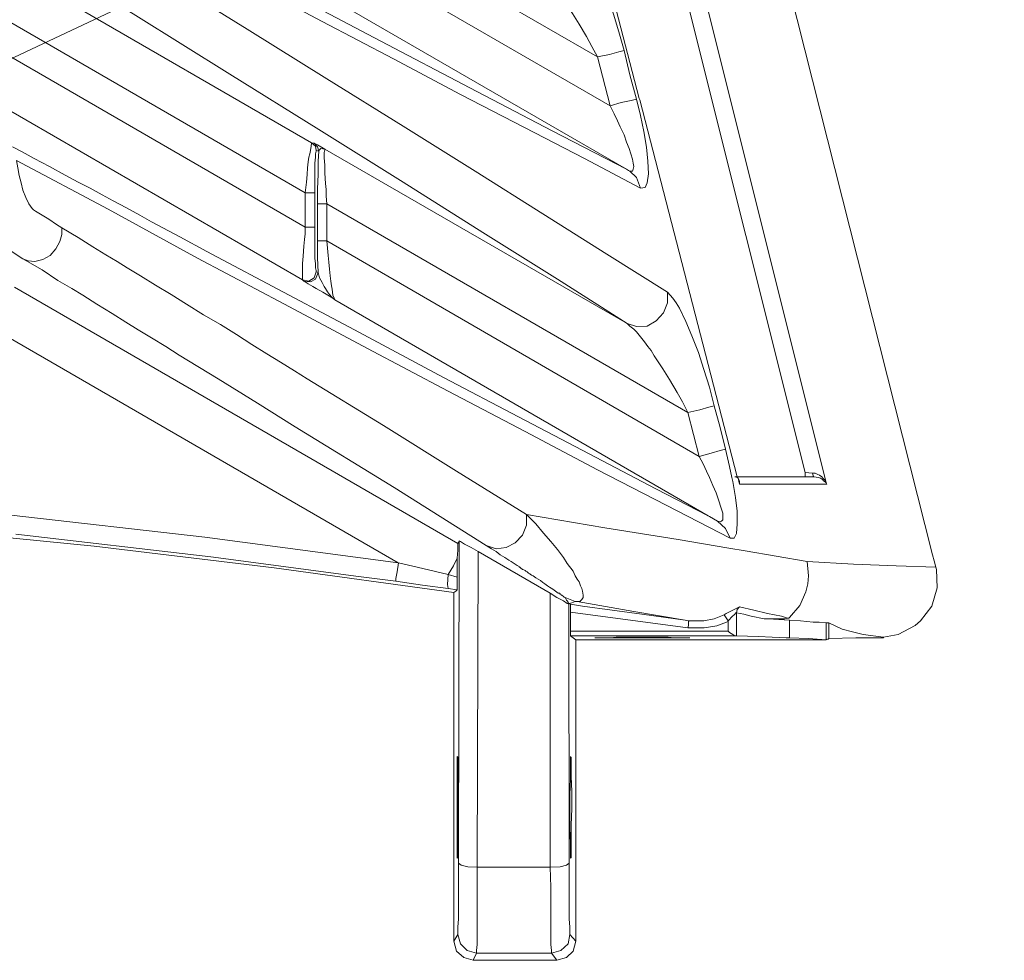
# Model space of a CAD drawing. Units: inches. Extents: x 53 to 208, y 68 to 162.
# Drawn here: x 186 to 191, y 136 to 141 of the extents above; entities that cross this region are included whole.
import ezdxf

# ---------------------------------------------------------------- set-up
doc = ezdxf.new("R2010")
doc.units = ezdxf.units.IN
doc.layers.add('EN', color=7, linetype='Continuous', lineweight=0)

# ---------------------------------------------------------------- blocks, each defined once
blk = doc.blocks.new('BLOCK_88')
at = {"layer": 'EN', "color": 7}
blk.add_lwpolyline([(184.1717, 140.0345), (194.1694, 144.7402), (207.6039, 144.7402)], dxfattribs=at)
blk = doc.blocks.new('BLOCK_87')
at = {"layer": 'EN'}
blk.add_blockref('BLOCK_88', (0, 0), dxfattribs=at)

msp = doc.modelspace()

# ---------------------------------------------------------------- linework, layer by layer
at = {"layer": 'EN', "color": 7}
for p, q in [((178.6974, 145.5164), (187.5383, 140.4118)), ((178.3412, 145.4354), (187.5031, 140.1437)), ((178.0587, 145.414), (187.5031, 139.9601)), ((187.4886, 139.678), (177.657, 145.3541)), ((188.6421, 144.7898), (190.1806, 138.6479)), ((189.0693, 140.8703), (187.6196, 141.7064)), ((187.6196, 141.4842), (189.1361, 140.6095)), ((189.2243, 140.2705), (187.6616, 141.1704)), ((189.0693, 140.8703), (189.1361, 140.6095)), ((187.5383, 140.4118), (187.552, 140.4083)), ((187.6085, 140.3766), (189.2277, 139.4451)), ((187.5768, 140.3656), (187.5631, 140.3694)), ((187.5031, 140.1437), (187.5031, 139.9601)), ((187.5555, 140.1437), (187.5555, 139.9601)), ((187.5699, 140.0838), (187.5699, 139.886)), ((187.6196, 139.886), (187.6196, 140.0838)), ((187.6196, 140.0838), (189.5523, 138.969)), ((185.8591, 139.8757), (185.9928, 139.791)), ((187.6196, 139.886), (189.6122, 138.7326)), ((187.5734, 139.7165), (187.5631, 139.7203)), ((185.9473, 139.6394), (188.3217, 138.2668)), ((187.4955, 139.6711), (187.4886, 139.678)), ((188.0006, 138.1645), (185.9259, 139.3638)), ((189.5523, 138.969), (189.6122, 138.7326)), ((190.1806, 138.6479), (190.2192, 138.6444)), ((188.3251, 136.556), (188.3286, 138.2772)), ((188.4305, 138.2245), (188.4236, 136.5346)), ((188.815, 138.0023), (188.4305, 138.2245)), ((188.2686, 138.1008), (188.3175, 138.087)), ((188.3175, 138.0198), (188.2686, 138.0271)), ((188.3003, 138.0057), (188.3003, 136.1395)), ((188.815, 136.5346), (188.815, 138.0023)), ((188.8963, 137.9775), (188.8929, 137.9775)), ((188.9108, 137.9526), (188.9066, 137.9599)), ((188.9142, 137.9423), (188.9177, 136.556)), ((188.9177, 137.9458), (188.9246, 137.9423)), ((188.9246, 137.7976), (188.9246, 137.8999)), ((189.5523, 137.8152), (188.9246, 137.8999)), ((189.8134, 137.8961), (189.8134, 137.7728)), ((189.5564, 137.8541), (189.5598, 137.8541)), ((189.7679, 137.7976), (189.7679, 137.8507)), ((190.0959, 137.8717), (190.0924, 137.8682)), ((190.0959, 137.7625), (190.0959, 137.8576)), ((190.2936, 137.7518), (190.2936, 137.8434)), ((190.3074, 137.8434), (190.2936, 137.8434)), ((190.3074, 137.8434), (190.3074, 137.759)), ((188.9246, 137.7976), (189.7679, 137.7976)), ((188.9528, 137.7518), (188.9246, 137.7728)), ((189.8031, 137.7728), (188.9246, 137.7728)), ((188.9528, 136.1395), (188.9528, 137.7518)), ((188.9528, 137.7518), (190.2936, 137.7518)), ((189.8134, 137.7728), (189.8099, 137.7728)), ((190.2936, 137.7518), (190.3005, 137.7552)), ((190.3005, 137.7552), (190.304, 137.7552)), ((190.304, 137.7552), (190.3074, 137.759)), ((190.6003, 137.7659), (190.6003, 137.7625)), ((188.9246, 137.1238), (188.9246, 137.1272)), ((188.4236, 136.5346), (188.815, 136.5346)), ((188.3003, 136.1395), (188.3217, 136.175)), ((188.9211, 136.175), (188.9528, 136.1395)), ((188.4202, 136.0761), (188.4023, 136.0372)), ((188.8226, 136.0761), (188.4202, 136.0761)), ((188.8508, 136.0372), (188.8226, 136.0761)), ((188.4023, 136.0372), (188.8508, 136.0372))]:
    msp.add_line(p, q, dxfattribs=at)
for points in [[(188.7943, 146.3807), (188.8116, 146.3139), (190.8614, 138.2069), (190.8717, 138.1752), (190.8793, 138.1401)], [(188.7378, 144.8146), (189.5171, 141.6995), (190.2936, 138.5914), (190.2971, 138.5845)], [(189.8279, 138.5845), (189.821, 138.6162), (189.8168, 138.6196), (189.8168, 138.6231), (189.2953, 140.6412), (189.2918, 140.6481), (188.7868, 142.5953), (188.7626, 142.6941)], [(189.2353, 140.2636), (189.2243, 140.2705), (188.826, 140.4751), (188.3851, 140.7046), (187.9083, 140.955), (187.397, 141.2269), (186.8541, 141.5159), (186.2787, 141.8263)], [(189.2987, 140.1685), (188.999, 140.327), (188.6779, 140.4931), (188.3354, 140.6694), (187.9758, 140.8596), (187.5948, 141.0608), (187.1958, 141.2723), (186.7762, 141.4949), (186.3387, 141.7312)], [(186.2753, 141.5831), (186.7445, 141.2971), (187.1924, 141.0184), (187.6196, 140.7539), (188.0288, 140.5), (188.4133, 140.2602), (188.7764, 140.0307), (189.1189, 139.8158), (189.4434, 139.6111)], [(188.9563, 141.5121), (188.9879, 141.4842), (189.0059, 141.4594), (189.0231, 141.4277), (189.0548, 141.3571), (189.0906, 141.2796), (189.1223, 141.1948), (189.154, 141.0994), (189.1823, 141.0043), (189.2105, 140.9058)], [(186.0672, 141.4205), (186.5964, 141.0925), (187.1007, 140.7787), (187.5768, 140.482), (188.0288, 140.2002), (188.4553, 139.9319), (188.8543, 139.6814), (189.2277, 139.4451)], [(188.7413, 141.3468), (188.7585, 141.3323), (188.7799, 141.3151), (188.7902, 141.3006), (188.8047, 141.283), (188.8226, 141.2655), (188.8364, 141.2475), (188.8508, 141.2269), (188.8681, 141.2021), (188.886, 141.1773), (188.9066, 141.1456), (188.9349, 141.1032), (188.9707, 141.0467), (189.0093, 140.9795), (189.0376, 140.9268), (189.0693, 140.8703)], [(189.2105, 140.9058), (189.1823, 140.8985), (189.1326, 140.8844), (189.0693, 140.8703)], [(189.2105, 140.9058), (189.2422, 140.7749), (189.2773, 140.6446)], [(189.2773, 140.6446), (189.2491, 140.6374), (189.196, 140.6267), (189.1361, 140.6095)], [(189.2773, 140.6446), (189.2987, 140.5565), (189.3159, 140.4717), (189.3304, 140.387), (189.3373, 140.3129), (189.3407, 140.2457), (189.3338, 140.1964), (189.3235, 140.172), (189.2987, 140.1685)], [(189.1361, 140.6095), (189.1574, 140.5668), (189.1754, 140.5282), (189.1891, 140.4965), (189.2105, 140.4538), (189.2243, 140.4152), (189.2388, 140.3801), (189.256, 140.3236), (189.2594, 140.3022), (189.2636, 140.2846), (189.2594, 140.2705), (189.256, 140.2602), (189.2456, 140.2602), (189.2422, 140.2602)], [(185.9363, 140.3904), (185.9893, 140.3621), (186.0527, 140.327), (186.134, 140.2846), (186.2188, 140.2388), (186.2891, 140.2002), (186.3531, 140.1685), (186.4165, 140.133), (186.4765, 140.101), (186.5468, 140.0624), (186.6177, 140.0238), (186.6811, 139.9884), (186.8327, 139.9074), (186.9774, 139.8295), (187.1221, 139.752), (187.2702, 139.6745), (187.7677, 139.4099), (188.2438, 139.1557), (188.6462, 138.9441), (189.0231, 138.7464), (189.38, 138.5597), (189.6618, 138.415), (189.6687, 138.4115), (189.7114, 138.3867)], [(187.5383, 140.4118), (187.5383, 140.4083), (187.5348, 140.3938), (187.5314, 140.3694), (187.5279, 140.3518), (187.5238, 140.3339), (187.5203, 140.3094), (187.5169, 140.2774), (187.5134, 140.2423), (187.51, 140.2002), (187.5031, 140.1437)], [(187.5631, 140.3694), (187.5596, 140.3938), (187.5383, 140.4118)], [(187.552, 140.4083), (187.5699, 140.3904), (187.5768, 140.3656)], [(187.552, 140.4083), (187.5699, 140.4011), (187.6085, 140.3766)], [(187.5768, 140.3656), (187.5803, 140.3728), (187.5879, 140.3801), (187.6085, 140.3766)], [(187.6196, 140.0838), (187.6161, 140.1258), (187.6161, 140.1613), (187.612, 140.193), (187.6085, 140.2495), (187.6085, 140.2919), (187.6051, 140.3305), (187.6051, 140.3587), (187.6085, 140.3728), (187.6085, 140.3766)], [(187.5555, 140.1437), (187.5555, 140.1858), (187.5555, 140.2285), (187.5555, 140.3022), (187.5596, 140.3339), (187.5596, 140.3518), (187.5631, 140.3656), (187.5631, 140.3694)], [(187.5768, 140.3656), (187.5734, 140.3129), (187.5734, 140.2423), (187.5699, 140.1647), (187.5699, 140.0838)], [(189.7783, 138.2951), (189.4358, 138.4715), (189.0693, 138.662), (188.6813, 138.8663), (188.2686, 139.0819), (187.838, 139.311), (187.3936, 139.5474), (186.9278, 139.7944), (186.4482, 140.0555), (185.9576, 140.3167)], [(185.9576, 140.3167), (185.9645, 140.2774), (185.9721, 140.2354), (185.9824, 140.1964), (185.9928, 140.1575), (186.0073, 140.1189), (186.0245, 140.0838), (186.0424, 140.059), (186.0493, 140.0521), (186.0603, 140.0449), (186.0954, 140.0238), (186.1306, 140.0025), (186.1726, 139.9742), (186.2009, 139.9567)], [(189.2987, 140.1685), (189.2773, 140.2247), (189.2422, 140.2602), (189.2353, 140.2636)], [(187.5031, 140.1437), (187.5383, 140.1437), (187.5555, 140.1437)], [(187.6196, 140.0838), (187.5837, 140.0838), (187.5699, 140.0838)], [(186.2009, 139.9567), (186.2009, 139.9212), (186.1905, 139.8826), (186.1692, 139.8437), (186.1375, 139.8085), (186.0989, 139.7875), (186.0562, 139.7765), (186.021, 139.7803), (185.9928, 139.791)], [(186.2009, 139.9567), (186.2891, 139.9039), (186.3669, 139.8543), (186.4372, 139.812), (186.4971, 139.7765), (186.5502, 139.7413), (186.6212, 139.6993), (186.7018, 139.6497), (186.7865, 139.6001), (186.8678, 139.5474), (186.9595, 139.4909), (187.0511, 139.4382), (187.1359, 139.3851), (187.2172, 139.3321), (187.2985, 139.2828), (187.3722, 139.237), (187.4466, 139.1912), (187.5134, 139.1488), (187.9227, 138.8983), (188.3141, 138.6548), (188.6882, 138.4219)], [(187.5031, 139.9601), (187.5031, 139.9246), (187.4997, 139.8929), (187.4955, 139.8578), (187.4921, 139.8047), (187.4886, 139.7661), (187.4886, 139.7276), (187.4886, 139.7028), (187.4886, 139.6848), (187.4886, 139.678)], [(187.5555, 139.9601), (187.5383, 139.9601), (187.5031, 139.9601)], [(187.5631, 139.7203), (187.5631, 139.7276), (187.5596, 139.7413), (187.5596, 139.7627), (187.5555, 139.7944), (187.5555, 139.833), (187.5555, 139.8757), (187.5555, 139.9601)], [(187.5699, 139.886), (187.5699, 139.7978), (187.5734, 139.7165)], [(187.6196, 139.886), (187.5837, 139.886), (187.5699, 139.886)], [(187.6616, 139.5718), (187.6581, 139.5791), (187.6513, 139.5966), (187.6478, 139.6283), (187.6437, 139.6463), (187.6402, 139.6711), (187.6368, 139.6993), (187.6333, 139.7345), (187.6299, 139.773), (187.6264, 139.8085), (187.623, 139.8475), (187.6196, 139.886)], [(185.9928, 139.791), (186.0954, 139.731), (186.1802, 139.6745), (186.2539, 139.6321), (186.3139, 139.5966), (186.3883, 139.5474), (186.4696, 139.4981), (186.5433, 139.452), (186.6101, 139.4099), (186.6811, 139.3675), (186.7583, 139.3217), (186.8293, 139.2756), (187.0373, 139.1488), (187.2489, 139.0182), (187.4501, 138.8911), (187.9792, 138.5666), (188.4733, 138.2562)], [(187.4886, 139.678), (187.5238, 139.6711), (187.552, 139.6883), (187.5631, 139.7203)], [(187.5734, 139.7165), (187.5596, 139.6814), (187.5314, 139.6673), (187.4955, 139.6711)], [(187.6513, 139.5791), (187.6437, 139.5863), (187.6333, 139.6001), (187.623, 139.6146), (187.612, 139.6321), (187.6051, 139.6428), (187.5948, 139.6638), (187.5803, 139.6883), (187.5734, 139.7165)], [(187.6616, 139.5718), (187.6513, 139.5791), (187.6333, 139.5898), (187.5982, 139.6111), (187.5631, 139.6321), (187.5451, 139.6428), (187.5314, 139.6497), (187.5203, 139.6566), (187.5031, 139.6673), (187.4955, 139.6711)], [(189.4434, 139.6111), (189.4434, 139.5546), (189.422, 139.5016), (189.3834, 139.4592), (189.3338, 139.4309), (189.2773, 139.4275), (189.2277, 139.4451)], [(189.4434, 139.6111), (189.4716, 139.5791), (189.4889, 139.5546), (189.5068, 139.5264), (189.5419, 139.4557), (189.5736, 139.3782), (189.6088, 139.29), (189.637, 139.1984), (189.6687, 139.103), (189.6935, 139.0041)], [(189.6687, 138.4115), (189.6618, 138.415), (187.6616, 139.5718)], [(189.2277, 139.4451), (189.2422, 139.4309), (189.2636, 139.4134), (189.2773, 139.3992), (189.2918, 139.3817), (189.3056, 139.3638), (189.3194, 139.3465), (189.3373, 139.3217), (189.3552, 139.3004), (189.3724, 139.2721), (189.3903, 139.2439), (189.4186, 139.2018), (189.4537, 139.1453), (189.4958, 139.0747), (189.524, 139.0255), (189.5523, 138.969)], [(189.6935, 139.0041), (189.6653, 138.9972), (189.6163, 138.9827), (189.5523, 138.969)], [(189.6935, 139.0041), (189.7252, 138.8876), (189.7534, 138.7712)], [(189.7534, 138.7712), (189.7252, 138.7643), (189.6763, 138.7502), (189.6122, 138.7326)], [(189.7534, 138.7712), (189.7748, 138.6796), (189.7886, 138.6196), (189.7927, 138.5983), (189.8065, 138.5135), (189.8168, 138.4398), (189.8168, 138.3726), (189.8134, 138.3199), (189.7996, 138.2951), (189.7783, 138.2951)], [(189.6122, 138.7326), (189.6336, 138.6937), (189.6515, 138.6548), (189.6687, 138.6196), (189.6866, 138.5772), (189.7045, 138.5383), (189.7149, 138.5066), (189.7328, 138.4501), (189.7397, 138.4291), (189.7397, 138.4115), (189.7397, 138.3936), (189.7328, 138.3867), (189.7252, 138.3833), (189.7114, 138.3867)], [(190.1806, 138.6479), (190.1806, 138.63), (190.1806, 138.6231)], [(190.2192, 138.6444), (190.2227, 138.63), (190.2261, 138.6231)], [(190.2192, 138.6444), (190.2337, 138.6444), (190.2475, 138.6372), (190.2578, 138.6337), (190.2688, 138.6231), (190.2757, 138.6162), (190.2861, 138.6055), (190.2895, 138.5948)], [(189.8031, 138.6231), (189.8099, 138.6231), (189.8168, 138.6196), (189.821, 138.6162), (189.8244, 138.6089), (189.8279, 138.5983), (189.8279, 138.5845)], [(190.2261, 138.6231), (190.1806, 138.6231), (190.0215, 138.6231), (189.8168, 138.6231), (189.8099, 138.6231)], [(190.2971, 138.5845), (190.0711, 138.5845), (189.8279, 138.5845)], [(190.2936, 138.5914), (190.2895, 138.5948), (190.2792, 138.6017), (190.2723, 138.6089), (190.2619, 138.6162), (190.2509, 138.6196), (190.2261, 138.6231)], [(186.3738, 138.2527), (185.3789, 138.3516), (184.4797, 138.4219), (184.4583, 138.4219), (184.3846, 138.4291)], [(185.9294, 138.4184), (186.9664, 138.302), (188.0006, 138.1645), (188.004, 138.1645)], [(188.4733, 138.2562), (188.5256, 138.2386), (188.5787, 138.2455), (188.6283, 138.2703), (188.6669, 138.3127), (188.6882, 138.3654), (188.6882, 138.4219)], [(188.6882, 138.4219), (188.7378, 138.3726), (188.7799, 138.3233), (188.8184, 138.2772), (188.8543, 138.2351), (188.886, 138.1928), (188.9066, 138.1607), (188.939, 138.1187), (188.9494, 138.0939), (188.9597, 138.0763), (188.9707, 138.0622), (188.9776, 138.0408), (188.9845, 138.0271), (188.9879, 138.0126), (188.9914, 137.9916), (188.9914, 137.9775), (188.9845, 137.9671), (188.9742, 137.9564), (188.9597, 137.9564), (188.9528, 137.9564)], [(188.6882, 138.4219), (189.1078, 138.3516), (189.4999, 138.2882), (189.7714, 138.242), (189.8596, 138.2283), (190.191, 138.1718)], [(189.7783, 138.2951), (189.7534, 138.3481), (189.7114, 138.3867)], [(187.9896, 138.0656), (187.7884, 138.0905), (186.9987, 138.1962), (185.9542, 138.3164)], [(188.3175, 138.189), (188.3217, 138.2317), (188.3217, 138.26), (188.3217, 138.2668)], [(188.3286, 138.281), (188.3286, 138.2772), (188.3217, 138.2668)], [(188.3286, 138.281), (188.3354, 138.2772), (188.3568, 138.2634), (188.3919, 138.2455), (188.4305, 138.2245)], [(188.3003, 138.0057), (187.3371, 138.1363), (186.3738, 138.2527)], [(188.4733, 138.2562), (188.5015, 138.2386), (188.5256, 138.2245), (188.547, 138.2069), (188.5718, 138.1928), (188.5931, 138.1786), (188.6069, 138.1718), (188.6179, 138.1645), (188.6283, 138.1573), (188.6386, 138.1504), (188.6496, 138.1435), (188.6496, 138.1401), (188.6531, 138.1401), (188.6565, 138.1363), (188.6669, 138.129), (188.6744, 138.1256), (188.6813, 138.1221), (188.6848, 138.1187), (188.6917, 138.1153), (188.6951, 138.1118), (188.6986, 138.108), (188.7061, 138.1046), (188.7096, 138.1008), (188.713, 138.1008), (188.713, 138.0973), (188.7234, 138.0939), (188.7378, 138.0836), (188.7626, 138.0691), (188.7764, 138.0588), (188.7868, 138.0519), (188.8012, 138.0408), (188.8116, 138.034), (188.8295, 138.0236), (188.8433, 138.0126), (188.8577, 138.0023), (188.8612, 138.0023), (188.8646, 138.0023), (188.8681, 137.9954), (188.8715, 137.9954), (188.8749, 137.9916), (188.8784, 137.9916), (188.886, 137.9843), (188.8894, 137.9809), (188.8929, 137.9775)], [(188.004, 138.1645), (187.9964, 138.1153), (187.9896, 138.0798), (187.9896, 138.0656)], [(188.004, 138.1645), (188.1343, 138.1328), (188.2686, 138.1008)], [(188.2686, 138.1008), (188.2969, 138.147), (188.3175, 138.189)], [(188.3175, 138.087), (188.3175, 138.1328), (188.3175, 138.1752), (188.3175, 138.189)], [(190.191, 138.1718), (190.1979, 138.0939), (190.1944, 138.0519), (190.1841, 138.0091), (190.1524, 137.9354), (190.0959, 137.8717)], [(190.8793, 138.1401), (190.6671, 138.147), (190.4383, 138.1573), (190.191, 138.1718)], [(190.8793, 138.1401), (190.8828, 138.129), (190.8862, 138.0305), (190.8579, 137.9316), (190.798, 137.8541), (190.7698, 137.8293), (190.6781, 137.78), (190.6003, 137.7659)], [(188.2686, 138.0271), (188.1308, 138.0446), (187.9896, 138.0656)], [(188.2686, 138.1008), (188.2652, 138.0481), (188.2686, 138.0271)], [(188.3175, 138.087), (188.3175, 138.0588), (188.3175, 138.034), (188.3175, 138.0236), (188.3175, 138.0198)], [(188.3003, 138.0057), (188.3106, 138.0126), (188.3175, 138.0198)], [(188.815, 138.0023), (188.8508, 137.9775), (188.886, 137.9599), (188.9066, 137.9458), (188.9108, 137.9458), (188.9142, 137.9423)], [(188.9177, 137.9458), (188.9142, 137.9458), (188.9108, 137.9492), (188.9108, 137.9526), (188.9066, 137.9599), (188.9032, 137.9637), (188.8963, 137.9775)], [(188.9528, 137.9564), (188.9494, 137.9564), (188.8963, 137.9775)], [(188.9142, 137.9423), (188.9142, 137.9458), (188.9108, 137.9458), (188.9108, 137.9492)], [(188.9177, 137.9458), (188.9314, 137.9492), (188.9494, 137.9564)], [(188.9597, 137.9564), (189.2636, 137.9034), (189.5385, 137.8576), (189.5564, 137.8541)], [(188.9246, 137.9423), (188.9246, 137.9389), (188.9246, 137.9316), (188.9246, 137.921), (188.9246, 137.9106), (188.9246, 137.8999)], [(188.9246, 137.9423), (188.9879, 137.9316), (189.3056, 137.8893), (189.5385, 137.8576)], [(189.7466, 137.8858), (189.7569, 137.8927), (189.7851, 137.9072), (189.8065, 137.9175), (189.821, 137.9244), (189.8279, 137.9282)], [(189.8134, 137.8961), (189.8099, 137.8961), (189.8031, 137.8893), (189.7886, 137.8755), (189.7714, 137.8576), (189.7679, 137.8541)], [(189.8134, 137.8961), (189.8168, 137.9141), (189.8279, 137.9282)], [(189.9615, 137.8645), (189.8913, 137.8789), (189.8527, 137.8893), (189.8134, 137.8961)], [(189.8279, 137.9282), (189.905, 137.9106), (189.9794, 137.8927), (190.0532, 137.8789), (190.0856, 137.8682), (190.0924, 137.8682)], [(189.5523, 137.8152), (189.5564, 137.8293), (189.5564, 137.8434), (189.5564, 137.8507), (189.5598, 137.8541)], [(189.7679, 137.8507), (189.708, 137.8259), (189.6404, 137.8152), (189.5523, 137.8152)], [(189.5598, 137.8541), (189.637, 137.8541), (189.6935, 137.8645), (189.7466, 137.8858)], [(189.7679, 137.8507), (189.7679, 137.8541), (189.7534, 137.8755), (189.7466, 137.8858)], [(190.0959, 137.8576), (189.9829, 137.8645), (189.9615, 137.8645)], [(190.0856, 137.8682), (190.0711, 137.8645), (190.0249, 137.8645), (189.9829, 137.8645)], [(190.2936, 137.8434), (190.2544, 137.8472), (190.2227, 137.8472), (190.1558, 137.8541), (190.0959, 137.8576)], [(190.3074, 137.8434), (190.3777, 137.808), (190.4342, 137.7942), (190.4907, 137.78), (190.6003, 137.7659)], [(188.9246, 137.7728), (188.9246, 137.78), (188.9246, 137.7976)], [(189.7679, 137.7976), (189.7748, 137.7907), (189.7927, 137.78), (189.8031, 137.7728), (189.8099, 137.7728)], [(189.0548, 137.7625), (189.0761, 137.7625), (189.1154, 137.7625), (189.1395, 137.7625), (189.1678, 137.7659), (189.2353, 137.7659), (189.309, 137.7659)], [(189.5633, 137.7625), (189.5419, 137.7625), (189.5033, 137.7625), (189.4785, 137.7625), (189.4468, 137.7625), (189.38, 137.7625), (189.309, 137.7625), (189.2353, 137.7625), (189.1678, 137.7625), (189.1395, 137.7625)], [(189.309, 137.7659), (189.38, 137.7659), (189.4468, 137.7659), (189.4785, 137.7625)], [(190.0959, 137.7625), (190.0924, 137.7625), (190.078, 137.7625), (190.0043, 137.7659), (189.9298, 137.7694), (189.8134, 137.7728)], [(190.0959, 137.7625), (190.1979, 137.759), (190.2936, 137.7518)], [(190.6003, 137.7625), (190.4521, 137.7625), (190.3074, 137.759)], [(188.3217, 136.175), (188.3217, 136.1853), (188.3217, 136.2136), (188.3251, 136.2597), (188.3251, 136.3159), (188.3251, 136.3865), (188.3251, 136.4678), (188.3251, 136.556)], [(188.3251, 136.556), (188.3389, 136.5453), (188.374, 136.5381), (188.4236, 136.5346)], [(188.4236, 136.5346), (188.4236, 136.4289), (188.4236, 136.33), (188.4236, 136.2453), (188.4236, 136.175), (188.4236, 136.1219), (188.4202, 136.0902), (188.4202, 136.0761)], [(188.815, 136.5346), (188.8681, 136.5381), (188.9032, 136.5453), (188.9177, 136.556)], [(188.8226, 136.0761), (188.8226, 136.0902), (188.8184, 136.1219), (188.8184, 136.175), (188.8184, 136.2453), (188.8184, 136.33), (188.8184, 136.4289), (188.815, 136.5346)], [(188.9177, 136.556), (188.9177, 136.4678), (188.9177, 136.3865), (188.9177, 136.3159), (188.9177, 136.2597), (188.9211, 136.2136), (188.9211, 136.1853), (188.9211, 136.175)], [(188.3217, 136.175), (188.3354, 136.1254), (188.3706, 136.0902), (188.4202, 136.0761)], [(188.8226, 136.0761), (188.8715, 136.0902), (188.9108, 136.1254), (188.9211, 136.175)], [(188.4023, 136.0372), (188.3534, 136.0513), (188.3141, 136.0868), (188.3003, 136.1395)], [(188.9528, 136.1395), (188.939, 136.0868), (188.9032, 136.0513), (188.8508, 136.0372)]]:
    msp.add_lwpolyline(points, dxfattribs=at)
for points in [[(188.3175, 137.1272), (188.3217, 137.1238), (188.3217, 137.0886), (188.3217, 137.0252), (188.3217, 136.9474), (188.3217, 136.8557), (188.3217, 136.7641), (188.3217, 136.6828), (188.3217, 136.6228), (188.3217, 136.5877), (188.3175, 136.5843), (188.3175, 136.6087), (188.3175, 136.6614), (188.3175, 136.7393), (188.3175, 136.8275), (188.3175, 136.9191), (188.3175, 137.0039), (188.3175, 137.0707), (188.3175, 137.1169)], [(188.9246, 137.1238), (188.928, 137.1238), (188.928, 137.0852), (188.928, 137.0214), (188.9314, 136.9405), (188.9314, 136.8488), (188.928, 136.7606), (188.928, 136.6793), (188.928, 136.6194), (188.928, 136.5877), (188.9246, 136.5843), (188.9246, 136.6125), (188.9246, 136.6652), (188.9211, 136.7427), (188.9211, 136.8309), (188.9211, 136.9226), (188.9246, 137.0073), (188.9246, 137.0745), (188.9246, 137.1169)]]:
    msp.add_lwpolyline(points, close=True, dxfattribs=at)

# ---------------------------------------------------------------- block references
at = {"layer": 'EN'}
msp.add_blockref('BLOCK_87', (0, 0), dxfattribs=at)

doc.saveas('drawing.dxf')
